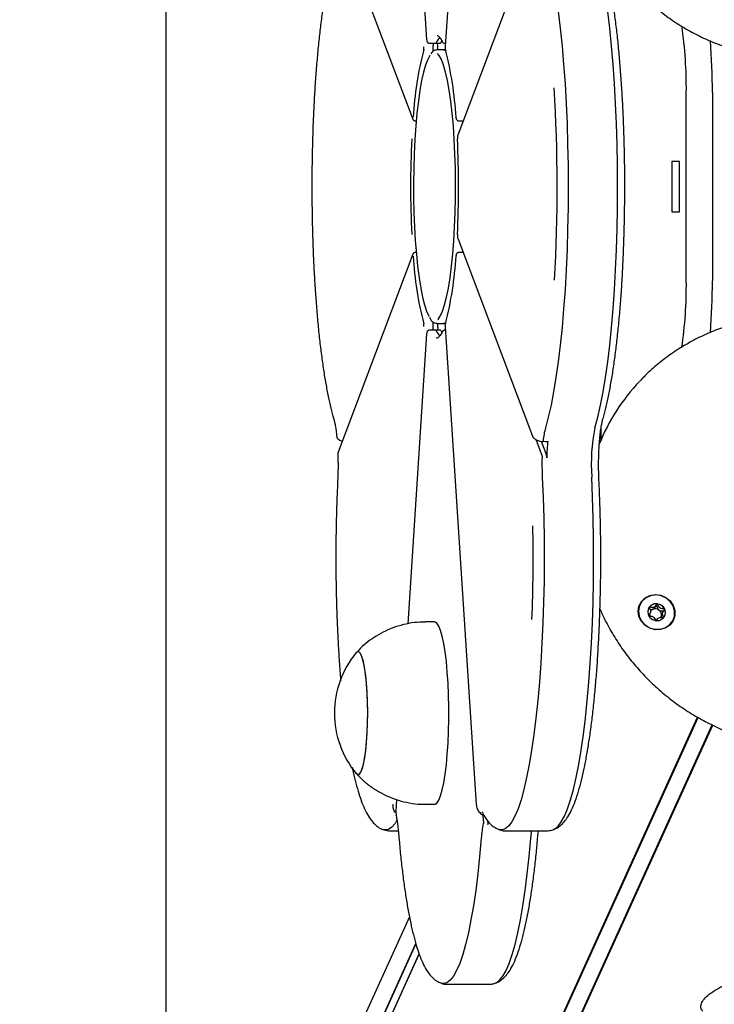
# Model space of a CAD drawing. Units: millimetres. Extents: x -18389 to 21973, y -3715 to 5748.
# Drawn here: x 9871 to 10024, y 1150 to 1366 of the extents above; entities that cross this region are included whole.
import ezdxf

# ---------------------------------------------------------------- set-up
doc = ezdxf.new("R2010")
doc.units = ezdxf.units.MM
doc.header["$LTSCALE"] = 10

msp = doc.modelspace()

# ---------------------------------------------------------------- linework, layer by layer
at = {"color": 7, "linetype": 'Continuous', "lineweight": 25}
for p, q in [((9903.46, 1607.31), (9903.46, 1051.4)), ((9971.62, 1464.92), (9964.83, 1360.09)), ((9956.62, 1425.24), (9960.75, 1361.63)), ((9941.31, 1387.59), (9957.71, 1344.16)), ((9983.97, 1384.06), (9967.57, 1340.64)), ((9960.75, 1361.66), (9960.75, 1361.63)), ((9964.1, 1361.4), (9963.83, 1360.9)), ((9961.32, 1360.85), (9962.8, 1360.85)), ((9962.15, 1360.85), (9962.19, 1360.24)), ((9962.8, 1360.85), (9963.79, 1360.85)), ((9964.46, 1359.35), (9962.98, 1359.35)), ((9963.18, 1360.24), (9963.14, 1360.85)), ((9964.87, 1359.35), (9964.46, 1359.35)), ((9964.46, 1359.35), (9964.94, 1359.2)), ((9964.65, 1360.85), (9964.88, 1360.85)), ((10017.75, 1308.67), (10017.75, 1350.04)), ((10023.47, 1350.04), (10023.47, 1308.67)), ((9957.71, 1344.16), (9957.71, 1344.17)), ((9958.21, 1343.8), (9958.47, 1343.8)), ((9958.35, 1343.8), (9958.44, 1343.56)), ((9967.19, 1344.54), (9967.19, 1344.58)), ((9967.75, 1343.8), (9968.76, 1343.8)), ((9967.49, 1339.82), (9967.5, 1339.84)), ((10016.27, 1334.85), (10014.55, 1334.85)), ((10014.55, 1334.85), (10014.55, 1323.85)), ((10016.27, 1323.85), (10016.27, 1334.85)), ((10014.55, 1323.85), (10016.27, 1323.85)), ((9967.49, 1318.88), (9967.5, 1318.86)), ((9967.57, 1318.06), (9983.97, 1274.64)), ((9957.71, 1314.54), (9941.31, 1271.11)), ((9957.71, 1314.54), (9957.71, 1314.53)), ((9958.47, 1314.9), (9958.21, 1314.9)), ((9958.35, 1314.9), (9958.44, 1315.14)), ((9967.19, 1314.16), (9967.19, 1314.13)), ((9968.76, 1314.9), (9967.75, 1314.9)), ((9962.15, 1297.85), (9962.19, 1298.46)), ((9962.98, 1299.35), (9964.46, 1299.35)), ((9963.18, 1298.46), (9963.14, 1297.85)), ((9964.94, 1299.5), (9964.46, 1299.35)), ((9964.46, 1299.35), (9964.87, 1299.35)), ((9964.83, 1298.62), (9971.62, 1193.78)), ((9960.75, 1297.07), (9956.62, 1233.44)), ((9960.75, 1297.04), (9960.75, 1297.07)), ((9962.8, 1297.85), (9961.32, 1297.85)), ((9963.79, 1297.85), (9962.8, 1297.85)), ((9963.83, 1297.8), (9964.05, 1297.38)), ((9964.88, 1297.85), (9964.65, 1297.85)), ((9962.89, 1296.16), (9962.98, 1296.15)), ((9999.42, 1274.69), (9998.83, 1273.39)), ((9999.06, 1273.9), (9999.06, 1276.61)), ((9986.03, 1270.5), (9984.76, 1273.87)), ((9985.89, 1273.5), (9987.05, 1270.42)), ((10009.64, 1235.42), (10009.85, 1235.89)), ((10012.57, 1236.01), (10012.36, 1235.55)), ((9962.49, 1233.85), (9960.51, 1233.85)), ((10012.39, 1235.54), (10012.3, 1235.32)), ((9662.66, 425.95), (10020.21, 1212.95)), ((9662.8, 425.91), (10020.34, 1212.88)), ((9665.88, 424.26), (10023.42, 1211.26)), ((9665.99, 424.16), (10023.55, 1211.19)), ((9954.12, 1194.89), (9953.95, 1192.24)), ((9960.51, 1193.85), (9962.49, 1193.85)), ((9971.62, 1193.78), (9971.63, 1193.81)), ((9953.96, 1192.21), (9953.95, 1192.24)), ((9953.96, 1192.21), (9954.05, 1191.43)), ((9973.21, 1190.24), (9973.13, 1191.43)), ((9952.73, 1188.03), (9954.52, 1188.03)), ((9978.17, 1188.03), (9987.06, 1188.03)), ((9985.21, 1187.46), (9985.27, 1188.03)), ((9956.96, 1169.15), (9644.1, 480.53)), ((9640.31, 463.24), (9958.36, 1163.31)), ((9640.35, 463.11), (9958.4, 1163.17)), ((9640.5, 459.68), (9959.12, 1160.98)), ((9640.53, 459.81), (9959.11, 1161.02)), ((9965.45, 1154.35), (9974.34, 1154.35))]:
    msp.add_line(p, q, dxfattribs=at)
at = {"color": 7, "linetype": 'Continuous', "lineweight": 25, "flags": 128}
for points in [[(9989.63, 1367.76), (9990.07, 1364.1), (9990.47, 1360.22), (9990.82, 1356.16), (9991.12, 1351.95), (9991.37, 1347.59), (9991.56, 1343.13), (9991.7, 1338.58), (9991.78, 1333.98), (9991.81, 1329.35), (9991.78, 1324.72), (9991.7, 1320.12), (9991.56, 1315.57), (9991.37, 1311.11), (9991.12, 1306.76), (9990.82, 1302.54), (9990.47, 1298.48), (9990.07, 1294.61), (9989.63, 1290.94), (9989.14, 1287.51), (9988.62, 1284.32), (9988.05, 1281.41), (9987.46, 1278.79), (9986.83, 1276.46)], [(9989.63, 1367.76), (9990.07, 1364.1), (9990.47, 1360.22), (9990.82, 1356.16), (9991.12, 1351.95), (9991.37, 1347.59), (9991.56, 1343.13), (9991.7, 1338.58), (9991.78, 1333.98), (9991.81, 1329.35), (9991.78, 1324.72), (9991.7, 1320.12), (9991.56, 1315.57), (9991.37, 1311.11), (9991.12, 1306.76), (9990.82, 1302.54), (9990.47, 1298.48), (9990.07, 1294.61), (9989.63, 1290.94), (9989.14, 1287.51), (9988.62, 1284.32), (9988.05, 1281.41), (9987.46, 1278.79), (9986.83, 1276.46)], [(9997.69, 1276.46), (9998.32, 1278.79), (9998.92, 1281.41), (9999.48, 1284.32), (10000.01, 1287.51), (10000.49, 1290.94), (10000.94, 1294.61), (10001.34, 1298.48), (10001.68, 1302.54), (10001.98, 1306.76), (10002.23, 1311.11), (10002.43, 1315.57), (10002.57, 1320.12), (10002.65, 1324.72), (10002.68, 1329.35), (10002.65, 1333.98), (10002.57, 1338.58), (10002.43, 1343.13), (10002.23, 1347.59), (10001.98, 1351.95), (10001.68, 1356.16), (10001.34, 1360.22), (10000.94, 1364.1), (10000.49, 1367.76)], [(9997.69, 1276.46), (9998.32, 1278.79), (9998.92, 1281.41), (9999.48, 1284.32), (10000.01, 1287.51), (10000.49, 1290.94), (10000.94, 1294.61), (10001.34, 1298.48), (10001.68, 1302.54), (10001.98, 1306.76), (10002.23, 1311.11), (10002.43, 1315.57), (10002.57, 1320.12), (10002.65, 1324.72), (10002.68, 1329.35), (10002.65, 1333.98), (10002.57, 1338.58), (10002.43, 1343.13), (10002.23, 1347.59), (10001.98, 1351.95), (10001.68, 1356.16), (10001.34, 1360.22), (10000.94, 1364.1), (10000.49, 1367.76)], [(9962.85, 1360.9), (9962.82, 1360.86), (9962.8, 1360.85)], [(9962.85, 1360.9), (9962.82, 1360.86), (9962.8, 1360.85)], [(9963.83, 1360.9), (9963.81, 1360.86), (9963.79, 1360.85)], [(9964.88, 1359.27), (9964.87, 1359.33), (9964.87, 1359.42)], [(9961.55, 1358.24), (9961.48, 1358.14), (9960.99, 1357.25), (9960.52, 1356.03), (9960.07, 1354.48), (9959.65, 1352.63), (9959.27, 1350.5), (9958.93, 1348.11), (9958.62, 1345.49), (9958.37, 1342.67), (9958.17, 1339.69), (9958.01, 1336.59), (9957.92, 1333.4), (9957.88, 1330.16), (9957.89, 1326.92), (9957.96, 1323.7), (9958.08, 1320.54), (9958.26, 1317.5), (9958.49, 1314.6), (9958.77, 1311.88), (9959.09, 1309.37), (9959.46, 1307.11), (9959.86, 1305.11), (9960.29, 1303.41), (9960.75, 1302.02), (9961.23, 1300.96), (9961.29, 1300.86)], [(9963.2, 1300.2), (9963.25, 1300.25), (9963.74, 1300.96), (9964.22, 1302.02), (9964.68, 1303.41), (9965.12, 1305.11), (9965.52, 1307.11), (9965.88, 1309.37), (9966.21, 1311.88), (9966.48, 1314.6), (9966.71, 1317.5), (9966.89, 1320.54), (9967.02, 1323.7), (9967.09, 1326.92), (9967.1, 1330.16), (9967.06, 1333.4), (9966.96, 1336.59), (9966.81, 1339.69), (9966.61, 1342.67), (9966.35, 1345.49), (9966.05, 1348.11), (9965.71, 1350.5), (9965.32, 1352.63), (9964.9, 1354.48), (9964.46, 1356.03), (9963.99, 1357.25), (9963.5, 1358.14), (9963.12, 1358.57)], [(9968.58, 1343.8), (9968.61, 1343.4), (9968.61, 1343.4)], [(9968.58, 1343.8), (9968.61, 1343.4), (9968.61, 1343.4)], [(9968.61, 1315.31), (9968.61, 1315.3), (9968.58, 1314.9)], [(9968.61, 1315.31), (9968.61, 1315.3), (9968.58, 1314.9)], [(9964.89, 1299.43), (9964.87, 1299.37), (9964.87, 1299.29)], [(9962.8, 1297.85), (9962.82, 1297.84), (9962.85, 1297.8)], [(9962.8, 1297.85), (9962.82, 1297.84), (9962.85, 1297.8)], [(9963.79, 1297.85), (9963.81, 1297.84), (9963.83, 1297.8)], [(9987.34, 1273.55), (9987.33, 1273.49), (9987.32, 1273.43), (9987.31, 1273.39), (9987.3, 1273.36), (9987.28, 1273.34), (9987.27, 1273.34), (9987.26, 1273.35), (9987.24, 1273.38)], [(9998.83, 1273.39), (9998.56, 1272.8), (9998.54, 1272.75)], [(9941.31, 1271.11), (9941.29, 1271.03), (9941.29, 1270.94)], [(9986.13, 1265.65), (9986.31, 1261.18), (9986.45, 1256.62), (9986.52, 1252.01), (9986.54, 1247.38), (9986.51, 1242.76), (9986.42, 1238.16), (9986.27, 1233.63), (9986.07, 1229.18), (9985.81, 1224.84), (9985.5, 1220.64), (9985.15, 1216.61), (9984.74, 1212.76), (9984.29, 1209.13), (9983.8, 1205.73), (9983.27, 1202.58), (9982.7, 1199.71), (9982.1, 1197.12), (9981.47, 1194.84), (9980.81, 1192.88), (9980.13, 1191.26), (9979.44, 1189.97), (9978.73, 1189.03), (9978.01, 1188.44), (9977.29, 1188.21), (9976.62, 1188.32)], [(9986.13, 1265.65), (9986.31, 1261.18), (9986.45, 1256.62), (9986.52, 1252.01), (9986.54, 1247.38), (9986.51, 1242.76), (9986.42, 1238.16), (9986.27, 1233.63), (9986.07, 1229.18), (9985.81, 1224.84), (9985.5, 1220.64), (9985.15, 1216.61), (9984.74, 1212.76), (9984.29, 1209.13), (9983.8, 1205.73), (9983.27, 1202.58), (9982.7, 1199.71), (9982.1, 1197.12), (9981.47, 1194.84), (9980.81, 1192.88), (9980.13, 1191.26), (9979.44, 1189.97), (9978.73, 1189.03), (9978.01, 1188.44), (9977.29, 1188.21), (9976.62, 1188.32)], [(9988.61, 1188.31), (9988.87, 1188.44), (9989.59, 1189.03), (9990.3, 1189.97), (9991, 1191.26), (9991.68, 1192.88), (9992.33, 1194.84), (9992.97, 1197.12), (9993.57, 1199.71), (9994.14, 1202.58), (9994.67, 1205.73), (9995.16, 1209.13), (9995.61, 1212.76), (9996.01, 1216.61), (9996.37, 1220.64), (9996.68, 1224.84), (9996.93, 1229.18), (9997.13, 1233.63), (9997.28, 1238.16), (9997.37, 1242.76), (9997.41, 1247.38), (9997.39, 1252.01), (9997.31, 1256.62), (9997.18, 1261.18), (9996.99, 1265.65)], [(9988.61, 1188.31), (9988.87, 1188.44), (9989.59, 1189.03), (9990.3, 1189.97), (9991, 1191.26), (9991.68, 1192.88), (9992.33, 1194.84), (9992.97, 1197.12), (9993.57, 1199.71), (9994.14, 1202.58), (9994.67, 1205.73), (9995.16, 1209.13), (9995.61, 1212.76), (9996.01, 1216.61), (9996.37, 1220.64), (9996.68, 1224.84), (9996.93, 1229.18), (9997.13, 1233.63), (9997.28, 1238.16), (9997.37, 1242.76), (9997.41, 1247.38), (9997.39, 1252.01), (9997.31, 1256.62), (9997.18, 1261.18), (9996.99, 1265.65)], [(10010.91, 1232.16), (10009.74, 1232.48), (10008.69, 1233.11), (10007.87, 1234), (10007.35, 1235.07), (10007.18, 1236.22), (10007.36, 1237.35), (10007.89, 1238.36), (10008.72, 1239.16), (10009.77, 1239.68), (10010.95, 1239.88), (10012.15, 1239.73), (10013.28, 1239.25), (10014.22, 1238.48), (10014.89, 1237.49), (10015.25, 1236.36), (10015.24, 1235.21), (10014.88, 1234.13), (10014.19, 1233.21), (10013.25, 1232.54), (10012.12, 1232.18), (10010.91, 1232.16)], [(10014.76, 1234.11), (10015.13, 1235.16), (10015.16, 1236.28), (10014.84, 1237.38), (10014.2, 1238.36), (10013.29, 1239.13), (10012.2, 1239.61), (10011.03, 1239.78), (10009.87, 1239.61), (10008.84, 1239.13), (10008.02, 1238.36), (10007.48, 1237.38), (10007.28, 1236.28), (10007.43, 1235.16), (10007.91, 1234.11), (10008.7, 1233.23), (10009.7, 1232.59), (10010.85, 1232.26), (10012.02, 1232.26), (10013.13, 1232.59), (10014.07, 1233.23), (10014.76, 1234.11)], [(10011.39, 1237.85), (10010.63, 1237.8), (10009.97, 1237.48), (10009.49, 1236.93), (10009.29, 1236.24), (10009.38, 1235.52), (10009.75, 1234.86), (10010.35, 1234.38), (10011.08, 1234.15), (10011.84, 1234.2), (10012.5, 1234.52), (10012.97, 1235.07), (10013.18, 1235.76), (10013.09, 1236.48), (10012.72, 1237.14), (10012.12, 1237.62), (10011.39, 1237.85)], [(10009.6, 1237.09), (10009.47, 1236.88), (10009.41, 1236.77)], [(9962.49, 1193.85), (9962.59, 1193.86), (9963.01, 1194.13), (9963.42, 1194.75), (9963.81, 1195.71), (9964.17, 1196.99), (9964.51, 1198.58), (9964.81, 1200.44), (9965.07, 1202.53), (9965.28, 1204.83), (9965.44, 1207.29), (9965.55, 1209.87), (9965.61, 1212.52), (9965.61, 1215.19), (9965.55, 1217.83), (9965.44, 1220.41), (9965.28, 1222.87), (9965.07, 1225.17), (9964.81, 1227.27), (9964.51, 1229.12), (9964.17, 1230.71), (9963.81, 1231.99), (9963.42, 1232.95), (9963.01, 1233.57), (9962.59, 1233.84), (9962.49, 1233.85)], [(9945.91, 1200.42), (9946.25, 1200.82), (9946.58, 1201.59), (9946.88, 1202.68), (9947.15, 1204.08), (9947.39, 1205.75), (9947.57, 1207.64), (9947.71, 1209.69), (9947.79, 1211.86), (9947.81, 1214.09), (9947.77, 1216.31), (9947.68, 1218.46), (9947.54, 1220.48), (9947.34, 1222.33), (9947.1, 1223.94), (9946.82, 1225.28), (9946.51, 1226.31), (9946.18, 1226.99), (9945.83, 1227.32), (9945.49, 1227.28), (9945.31, 1227.12)], [(9945.31, 1200.58), (9945.52, 1200.4), (9945.87, 1200.4), (9946.22, 1200.76), (9946.55, 1201.49), (9946.85, 1202.55), (9947.13, 1203.92), (9947.36, 1205.56), (9947.55, 1207.43), (9947.69, 1209.47), (9947.78, 1211.63), (9947.81, 1213.85), (9947.78, 1216.07), (9947.69, 1218.23), (9947.55, 1220.28), (9947.36, 1222.14), (9947.13, 1223.78), (9946.85, 1225.15), (9946.55, 1226.21), (9946.22, 1226.94), (9945.87, 1227.31), (9945.52, 1227.31), (9945.31, 1227.12)], [(9945.31, 1200.58), (9945.56, 1200.38), (9945.91, 1200.42)], [(9954.22, 1190.33), (9953.8, 1189.67), (9953.09, 1188.83), (9952.37, 1188.34), (9951.64, 1188.21), (9951.19, 1188.31)], [(9954.22, 1190.33), (9953.8, 1189.67), (9953.09, 1188.83), (9952.37, 1188.34), (9951.64, 1188.21), (9951.19, 1188.31)], [(9972.74, 1186.38), (9972.37, 1182.37), (9971.96, 1178.56), (9971.51, 1174.95), (9971.01, 1171.59), (9970.47, 1168.48), (9969.9, 1165.65), (9969.29, 1163.1), (9968.66, 1160.87), (9968, 1158.95), (9967.32, 1157.37), (9966.62, 1156.13), (9965.91, 1155.24), (9965.19, 1154.7), (9964.46, 1154.52), (9963.89, 1154.63)], [(9972.74, 1186.38), (9972.37, 1182.37), (9971.96, 1178.56), (9971.51, 1174.95), (9971.01, 1171.59), (9970.47, 1168.48), (9969.9, 1165.65), (9969.29, 1163.1), (9968.66, 1160.87), (9968, 1158.95), (9967.32, 1157.37), (9966.62, 1156.13), (9965.91, 1155.24), (9965.19, 1154.7), (9964.46, 1154.52), (9963.89, 1154.63)], [(9975.89, 1154.63), (9976.05, 1154.7), (9976.77, 1155.24), (9977.48, 1156.13), (9978.18, 1157.37), (9978.86, 1158.95), (9979.52, 1160.87), (9980.16, 1163.1), (9980.76, 1165.65), (9981.34, 1168.48), (9981.87, 1171.59), (9982.37, 1174.95), (9982.83, 1178.56), (9983.24, 1182.37), (9983.6, 1186.38)], [(9975.89, 1154.63), (9976.05, 1154.7), (9976.77, 1155.24), (9977.48, 1156.13), (9978.18, 1157.37), (9978.86, 1158.95), (9979.52, 1160.87), (9980.16, 1163.1), (9980.76, 1165.65), (9981.34, 1168.48), (9981.87, 1171.59), (9982.37, 1174.95), (9982.83, 1178.56), (9983.24, 1182.37), (9983.6, 1186.38)], [(9983.6, 1186.38), (9983.74, 1187.71), (9983.78, 1188.03)], [(9983.6, 1186.38), (9983.74, 1187.71), (9983.78, 1188.03)]]:
    msp.add_lwpolyline(points, dxfattribs=at)
at = {"color": 7, "linetype": 'Continuous', "lineweight": 25}
for centre, radius, start, end in [((9923.99, 1351.01), 93.77, 359.4015, 8.3224), ((9966.66, 1359.31), 4.13, 136.6932, 157.3661), ((9964.57, 1361.35), 0.445, 176.9244, 205.4576), ((9879.14, 1350.3), 144.33, 359.8961, 4.412), ((10033.1, 1340.4), 75.43, 165.3953, 176.8227), ((9957.94, 1359.86), 2.21, 348.3842, 4.985), ((9957.78, 1359.86), 4.42, 348.3842, 4.985), ((9957.27, 1359.86), 5.92, 355.0309, 3.6872), ((9891.88, 1340.4), 75.43, 3.1773, 14.6047), ((9641.34, 1329.34), 348.07, 356.6257, 3.5786), ((10166.54, 1329.35), 209.33, 177.127, 182.873), ((9758.43, 1329.35), 209.33, 357.127, 2.873), ((10033.1, 1318.31), 75.43, 183.1773, 194.6047), ((9891.88, 1318.31), 75.43, 345.3953, 356.8227), ((9924.47, 1307.67), 93.29, 351.5654, 0.6116), ((9879.04, 1308.41), 144.43, 355.6105, 0.1031), ((9957.94, 1298.84), 2.21, 355.015, 11.6158), ((9957.78, 1298.84), 4.42, 355.015, 11.6158), ((9957.25, 1298.84), 5.94, 356.3333, 4.9487), ((9966.65, 1299.38), 4.12, 202.6085, 223.4542), ((9964.57, 1297.35), 0.445, 154.5488, 183.0756), ((10038.93, 1256.73), 43.4, 136.4751, 158.1388), ((10003.52, 1272.04), 17.27, 165.1527, 174.7212), ((10036.66, 1268.51), 39.77, 168.4654, 184.1198), ((10032.03, 1268.81), 44.94, 173.9437, 178.6414), ((9985.26, 1269.99), 1.85, 356.3989, 13.4664), ((10043.43, 1268.36), 57.37, 178.4258, 182.703), ((9625.26, 1248.04), 358.87, 357.819, 1.1064), ((10011.1, 1235.93), 1.89, 81.9056, 142.2539), ((10010.88, 1235.53), 1.2, 111.7817, 146.5651), ((10010.94, 1235.36), 1.37, 54.4032, 111.3692), ((10011.11, 1235.74), 2.08, 26.5019, 83.05), ((10011.01, 1235.41), 1.29, 356.2546, 55.6809), ((10011.37, 1235.86), 1.8, 336.0731, 26.5257), ((10010.92, 1235.55), 1.22, 180.0352, 199.6075), ((10011.15, 1235.42), 1.15, 329.7529, 355.3088), ((9961.23, 1213.85), 20.73, 140.1928, 180), ((9961.23, 1213.85), 20.73, 180, 219.8072), ((9997.54, 1184.6), 24.87, 168.4035, 175.8934), ((9982.61, 1187.62), 8.63, 163.2707, 167.7891), ((9971.75, 1189.85), 2.47, 350.432, 4.3925)]:
    msp.add_arc(centre, radius, start, end, dxfattribs=at)
for points, knots in [([(10006.99, 1372.61), (10007.47, 1372.08), (10008.78, 1370.63), (10011.17, 1368.49), (10014.14, 1366.18), (10017.32, 1364.13), (10020.66, 1362.33), (10024.16, 1360.8), (10027.79, 1359.55), (10031.52, 1358.59), (10035.34, 1357.92), (10039.22, 1357.55), (10043.13, 1357.48), (10047.05, 1357.71), (10050.96, 1358.23), (10054.82, 1359.06), (10058.62, 1360.17), (10062.33, 1361.57), (10065.92, 1363.24), (10069.38, 1365.18), (10072.68, 1367.36), (10075.8, 1369.79), (10078.71, 1372.44), (10081.41, 1375.29), (10083.87, 1378.33), (10086.08, 1381.54), (10088.03, 1384.9), (10089.69, 1388.38), (10091.07, 1391.96), (10092.14, 1395.62), (10092.91, 1399.34), (10093.38, 1403.09), (10093.51, 1406.85), (10093.43, 1409.75), (10093.21, 1411.37), (10093.16, 1411.76)], [0, 0, 0, 0, 0.017866, 0.049121, 0.080387, 0.111666, 0.142959, 0.174267, 0.20559, 0.236927, 0.268279, 0.299643, 0.33102, 0.362407, 0.393802, 0.425206, 0.456616, 0.48803, 0.519449, 0.550869, 0.58229, 0.613711, 0.645128, 0.676542, 0.707951, 0.739352, 0.770744, 0.802125, 0.833495, 0.86485, 0.89619, 0.927515, 0.958823, 0.990116, 1, 1, 1, 1]), ([(9940.42, 1380.59), (9940.31, 1380.21), (9939.98, 1379.08), (9939.48, 1377.01), (9938.91, 1374.31), (9938.38, 1371.38), (9937.9, 1368.25), (9937.46, 1364.92), (9937.06, 1361.4), (9936.71, 1357.72), (9936.4, 1353.9), (9936.13, 1349.94), (9935.92, 1345.88), (9935.75, 1341.73), (9935.63, 1337.51), (9935.56, 1333.25), (9935.54, 1328.97), (9935.57, 1324.69), (9935.64, 1320.44), (9935.77, 1316.24), (9935.95, 1312.1), (9936.18, 1308.06), (9936.45, 1304.13), (9936.76, 1300.33), (9937.13, 1296.69), (9937.53, 1293.22), (9937.98, 1289.94), (9938.46, 1286.86), (9938.99, 1283.99), (9939.55, 1281.36), (9940.03, 1279.44), (9940.33, 1278.41), (9940.42, 1278.11)], [0, 0, 0, 0, 0.018166, 0.054034, 0.08944, 0.124484, 0.159292, 0.193938, 0.228471, 0.262921, 0.297312, 0.331658, 0.365971, 0.40026, 0.434532, 0.468793, 0.503047, 0.537299, 0.571554, 0.605814, 0.640084, 0.67437, 0.708679, 0.743017, 0.777395, 0.811826, 0.846327, 0.880924, 0.915652, 0.950566, 0.985751, 1, 1, 1, 1]), ([(9999.38, 1278.11), (9999.48, 1278.49), (9999.81, 1279.62), (10000.32, 1281.69), (10000.88, 1284.39), (10001.41, 1287.32), (10001.89, 1290.45), (10002.33, 1293.79), (10002.73, 1297.3), (10003.09, 1300.98), (10003.4, 1304.8), (10003.66, 1308.76), (10003.88, 1312.82), (10004.04, 1316.98), (10004.16, 1321.19), (10004.23, 1325.45), (10004.26, 1329.73), (10004.23, 1334.01), (10004.15, 1338.26), (10004.02, 1342.47), (10003.84, 1346.6), (10003.62, 1350.64), (10003.34, 1354.57), (10003.03, 1358.37), (10002.67, 1362.01), (10002.26, 1365.48), (10001.82, 1368.77), (10001.33, 1371.85), (10000.81, 1374.71), (10000.24, 1377.34), (9999.76, 1379.27), (9999.46, 1380.29), (9999.38, 1380.59)], [0, 0, 0, 0, 0.0181665, 0.0540344, 0.0894396, 0.124484, 0.1592917, 0.1939379, 0.2284705, 0.2629212, 0.2973117, 0.3316579, 0.3659711, 0.4002601, 0.4345321, 0.4687927, 0.5030469, 0.5372994, 0.5715537, 0.6058137, 0.6400841, 0.6743703, 0.7086787, 0.7430169, 0.7773949, 0.8118256, 0.8463269, 0.8809236, 0.9156518, 0.9505659, 0.9857511, 1, 1, 1, 1]), ([(9960.75, 1361.63), (9960.75, 1361.56), (9960.77, 1361.38), (9960.81, 1361.19), (9960.95, 1360.99), (9961.09, 1360.89), (9961.23, 1360.84), (9961.3, 1360.86), (9961.32, 1360.86)], [0, 0, 0, 0, 0.190751, 0.506911, 0.656977, 0.802976, 0.960928, 1, 1, 1, 1]), ([(9963.02, 1362.54), (9963.09, 1362.53), (9963.22, 1362.5), (9963.59, 1362.17), (9963.92, 1361.68), (9964.12, 1361.27), (9964.17, 1361.16)], [0, 0, 0, 0, 0.288984, 0.576669, 0.880573, 1, 1, 1, 1]), ([(9964.17, 1361.16), (9964.2, 1361.12), (9964.24, 1361.03), (9964.37, 1360.92), (9964.51, 1360.86), (9964.61, 1360.86), (9964.65, 1360.86)], [0, 0, 0, 0, 0.259125, 0.527729, 0.825488, 1, 1, 1, 1]), ([(9962.98, 1359.35), (9962.84, 1359.34), (9962.49, 1359.3), (9962.04, 1359.02), (9961.78, 1358.68), (9961.66, 1358.53)], [0, 0, 0, 0, 0.268491, 0.664578, 1, 1, 1, 1]), ([(9964.83, 1360.09), (9964.82, 1360.01), (9964.82, 1359.86), (9964.83, 1359.61), (9964.85, 1359.41), (9964.88, 1359.31), (9964.89, 1359.27)], [0, 0, 0, 0, 0.244984, 0.529651, 0.829372, 1, 1, 1, 1]), ([(9957.71, 1344.16), (9957.73, 1344.13), (9957.76, 1344.05), (9957.86, 1343.92), (9958.01, 1343.84), (9958.14, 1343.79), (9958.21, 1343.8), (9958.21, 1343.81)], [0, 0, 0, 0, 0.203284, 0.446104, 0.703089, 0.977175, 1, 1, 1, 1]), ([(9967.19, 1344.54), (9967.19, 1344.47), (9967.21, 1344.33), (9967.25, 1344.17), (9967.34, 1344), (9967.48, 1343.87), (9967.63, 1343.81), (9967.72, 1343.81), (9967.76, 1343.81)], [0, 0, 0, 0, 0.200658, 0.405585, 0.587919, 0.751212, 0.913262, 1, 1, 1, 1]), ([(9967.57, 1340.64), (9967.55, 1340.57), (9967.51, 1340.44), (9967.49, 1340.2), (9967.49, 1339.98), (9967.49, 1339.86), (9967.49, 1339.82)], [0, 0, 0, 0, 0.284921, 0.596368, 0.867998, 1, 1, 1, 1]), ([(9967.49, 1318.88), (9967.49, 1318.81), (9967.48, 1318.66), (9967.5, 1318.41), (9967.52, 1318.22), (9967.56, 1318.11), (9967.57, 1318.06)], [0, 0, 0, 0, 0.240654, 0.51929, 0.823299, 1, 1, 1, 1]), ([(9958.21, 1314.89), (9958.18, 1314.89), (9958.09, 1314.9), (9957.96, 1314.84), (9957.84, 1314.75), (9957.76, 1314.65), (9957.73, 1314.57), (9957.71, 1314.54)], [0, 0, 0, 0, 0.131991, 0.389197, 0.603304, 0.796779, 1, 1, 1, 1]), ([(9967.75, 1314.9), (9967.69, 1314.89), (9967.58, 1314.88), (9967.44, 1314.8), (9967.34, 1314.7), (9967.28, 1314.59), (9967.23, 1314.47), (9967.2, 1314.34), (9967.19, 1314.22), (9967.19, 1314.16)], [0, 0, 0, 0, 0.161553, 0.300723, 0.421764, 0.535064, 0.654154, 0.836711, 1, 1, 1, 1]), ([(9961.36, 1300.64), (9961.45, 1300.48), (9961.7, 1300.03), (9962.13, 1299.63), (9962.62, 1299.35), (9962.91, 1299.38), (9962.99, 1299.39)], [0, 0, 0, 0, 0.208939, 0.571178, 0.87294, 1, 1, 1, 1]), ([(10093.25, 1247.78), (10093.33, 1248.68), (10093.52, 1250.83), (10093.46, 1254.25), (10093.12, 1258), (10092.46, 1261.73), (10091.5, 1265.41), (10090.23, 1269.02), (10088.67, 1272.54), (10086.84, 1275.94), (10084.73, 1279.2), (10082.36, 1282.3), (10079.75, 1285.22), (10076.91, 1287.95), (10073.87, 1290.46), (10070.64, 1292.73), (10067.24, 1294.77), (10063.69, 1296.54), (10060.02, 1298.04), (10056.26, 1299.26), (10052.41, 1300.19), (10048.52, 1300.83), (10044.6, 1301.17), (10040.67, 1301.21), (10036.78, 1300.95), (10032.93, 1300.39), (10029.15, 1299.54), (10025.48, 1298.39), (10021.92, 1296.96), (10018.52, 1295.26), (10015.27, 1293.29), (10012.22, 1291.07), (10009.63, 1288.88), (10008.16, 1287.34), (10007.55, 1286.7)], [0, 0, 0, 0, 0.023198, 0.054899, 0.086612, 0.118339, 0.15008, 0.181837, 0.213609, 0.245396, 0.277196, 0.309009, 0.340834, 0.372669, 0.404512, 0.436363, 0.468219, 0.50008, 0.531944, 0.563809, 0.595675, 0.627539, 0.6594, 0.691257, 0.723107, 0.754949, 0.786782, 0.818603, 0.85041, 0.882204, 0.913982, 0.945743, 0.977489, 1, 1, 1, 1]), ([(9964.89, 1299.43), (9964.87, 1299.37), (9964.84, 1299.24), (9964.82, 1299.06), (9964.82, 1298.95), (9964.82, 1298.94)], [0, 0, 0, 0, 0.432656, 0.912933, 1, 1, 1, 1]), ([(9964.82, 1298.94), (9964.82, 1298.87), (9964.82, 1298.76), (9964.83, 1298.66), (9964.83, 1298.62)], [0, 0, 0, 0, 0.590267, 1, 1, 1, 1]), ([(9961.32, 1297.84), (9961.29, 1297.84), (9961.2, 1297.85), (9961.07, 1297.8), (9960.95, 1297.71), (9960.87, 1297.61), (9960.82, 1297.49), (9960.77, 1297.33), (9960.76, 1297.18), (9960.75, 1297.07)], [0, 0, 0, 0, 0.068886, 0.219094, 0.343609, 0.455764, 0.564637, 0.693043, 1, 1, 1, 1]), ([(9964.17, 1297.54), (9964.09, 1297.38), (9963.87, 1296.93), (9963.51, 1296.43), (9963.15, 1296.18), (9963.04, 1296.12), (9962.95, 1296.16), (9962.94, 1296.16)], [0, 0, 0, 0, 0.1529189, 0.4316638, 0.704798, 0.9785722, 1, 1, 1, 1]), ([(9964.65, 1297.84), (9964.59, 1297.84), (9964.48, 1297.84), (9964.35, 1297.76), (9964.24, 1297.66), (9964.19, 1297.58), (9964.17, 1297.54)], [0, 0, 0, 0, 0.262209, 0.526101, 0.752564, 1, 1, 1, 1]), ([(9940.42, 1278.11), (9940.45, 1277.99), (9940.53, 1277.69), (9940.69, 1276.94), (9940.87, 1275.85), (9940.96, 1274.95), (9941.01, 1274.49)], [0, 0, 0, 0, 0.162157, 0.424574, 0.706869, 1, 1, 1, 1]), ([(9998.51, 1269.09), (9998.51, 1269.27), (9998.51, 1270.07), (9998.56, 1271.47), (9998.66, 1273.21), (9998.8, 1274.8), (9998.97, 1276.18), (9999.16, 1277.24), (9999.3, 1277.84), (9999.36, 1278.06), (9999.38, 1278.11)], [0, 0, 0, 0, 0.045699, 0.20647, 0.366639, 0.525559, 0.68226, 0.835115, 0.96283, 1, 1, 1, 1]), ([(9941.03, 1274.59), (9941.03, 1274.53), (9941.02, 1274.32), (9941.27, 1273.99), (9941.65, 1273.7), (9942.04, 1273.59), (9942.22, 1273.53)], [0, 0, 0, 0, 0.099658, 0.383483, 0.697322, 1, 1, 1, 1]), ([(9983.98, 1274.64), (9983.99, 1274.61), (9984.03, 1274.42), (9984.31, 1274.14), (9984.82, 1273.8), (9985.5, 1273.55), (9986.04, 1273.46), (9986.25, 1273.43)], [0, 0, 0, 0, 0.044418, 0.251516, 0.5077, 0.806934, 1, 1, 1, 1]), ([(9986.33, 1273.63), (9986.32, 1273.58), (9986.31, 1273.5), (9986.28, 1273.43), (9986.26, 1273.41), (9986.24, 1273.43), (9986.23, 1273.46), (9986.23, 1273.46)], [0, 0, 0, 0, 0.230473, 0.460636, 0.699091, 0.953798, 1, 1, 1, 1]), ([(9987.24, 1273.38), (9987.08, 1273.38), (9986.73, 1273.39), (9986.4, 1273.44), (9986.23, 1273.46)], [0, 0, 0, 0, 0.487718, 1, 1, 1, 1]), ([(9986.33, 1273.63), (9986.32, 1273.58), (9986.31, 1273.5), (9986.28, 1273.43), (9986.27, 1273.42), (9986.26, 1273.42)], [0, 0, 0, 0, 0.329676, 0.658907, 1, 1, 1, 1]), ([(9941.25, 1270.87), (9941.26, 1270.55), (9941.28, 1269.91), (9941.28, 1269.25), (9941.28, 1268.93)], [0, 0, 0, 0, 0.500316, 1, 1, 1, 1]), ([(9941.32, 1271.11), (9941.31, 1271.08), (9941.25, 1270.97), (9941.27, 1270.85), (9941.28, 1270.77)], [0, 0, 0, 0, 0.299948, 1, 1, 1, 1]), ([(9986.03, 1270.5), (9986.04, 1270.47), (9986.06, 1270.41), (9986.08, 1270.26), (9986.09, 1270.09), (9986.09, 1269.98), (9986.09, 1269.94)], [0, 0, 0, 0, 0.272553, 0.5457, 0.802496, 1, 1, 1, 1]), ([(9986.03, 1270.5), (9986.04, 1270.47), (9986.06, 1270.41), (9986.08, 1270.26), (9986.09, 1270.09), (9986.09, 1269.98), (9986.09, 1269.94)], [0, 0, 0, 0, 0.272553, 0.5457, 0.802496, 1, 1, 1, 1]), ([(9941.28, 1268.93), (9941.29, 1268.63), (9941.3, 1267.71), (9941.27, 1266.37), (9941.23, 1265.37), (9941.21, 1264.97)], [0, 0, 0, 0, 0.221186, 0.687019, 1, 1, 1, 1]), ([(9998.58, 1264.97), (9998.57, 1265.28), (9998.53, 1266.19), (9998.49, 1267.58), (9998.5, 1268.65), (9998.51, 1269.09)], [0, 0, 0, 0, 0.23427, 0.680004, 1, 1, 1, 1]), ([(9941.21, 1264.97), (9941.18, 1264.25), (9941.08, 1262.16), (9940.96, 1258.63), (9940.86, 1254.4), (9940.81, 1250.13), (9940.81, 1245.84), (9940.86, 1241.57), (9940.96, 1237.34), (9941.11, 1233.16), (9941.31, 1229.06), (9941.56, 1225.08), (9941.75, 1222.37), (9941.87, 1221.04), (9941.88, 1220.95)], [0, 0, 0, 0, 0.049621, 0.143998, 0.238355, 0.332687, 0.427007, 0.521327, 0.615656, 0.710005, 0.80439, 0.898825, 0.993329, 1, 1, 1, 1]), ([(9988.64, 1188.36), (9988.84, 1188.43), (9989.41, 1188.63), (9990.18, 1189.21), (9991.01, 1190.04), (9991.81, 1191.16), (9992.61, 1192.63), (9993.38, 1194.49), (9994.09, 1196.65), (9994.73, 1199.04), (9995.32, 1201.63), (9995.87, 1204.45), (9996.38, 1207.48), (9996.84, 1210.71), (9997.26, 1214.13), (9997.64, 1217.72), (9997.97, 1221.47), (9998.26, 1225.36), (9998.5, 1229.37), (9998.69, 1233.48), (9998.84, 1237.67), (9998.94, 1241.91), (9998.98, 1246.18), (9998.98, 1250.46), (9998.93, 1254.73), (9998.82, 1258.96), (9998.7, 1262.37), (9998.61, 1264.35), (9998.58, 1264.97)], [0, 0, 0, 0, 0.014241, 0.040449, 0.069902, 0.105118, 0.147885, 0.19452, 0.239402, 0.282785, 0.325269, 0.367206, 0.408794, 0.450149, 0.491341, 0.532418, 0.573411, 0.614342, 0.655227, 0.696078, 0.736904, 0.777714, 0.818513, 0.859307, 0.900102, 0.9409, 0.981708, 1, 1, 1, 1]), ([(9998.8, 1236.75), (9998.96, 1236.37), (9999.6, 1234.79), (10001.01, 1232.14), (10003.03, 1228.84), (10005.33, 1225.69), (10007.87, 1222.71), (10010.65, 1219.93), (10013.63, 1217.36), (10016.81, 1215.02), (10020.17, 1212.91), (10023.67, 1211.07), (10027.31, 1209.49), (10031.05, 1208.19), (10034.88, 1207.17), (10038.76, 1206.45), (10042.68, 1206.02), (10046.6, 1205.9), (10050.51, 1206.08), (10054.37, 1206.55), (10058.17, 1207.33), (10061.88, 1208.39), (10065.47, 1209.74), (10068.92, 1211.37), (10072.21, 1213.26), (10075.32, 1215.41), (10078.22, 1217.8), (10080.73, 1220.2), (10082.16, 1221.89), (10082.78, 1222.63)], [0, 0, 0, 0, 0.012545, 0.050802, 0.089076, 0.127366, 0.16567, 0.203987, 0.242314, 0.280651, 0.318995, 0.357345, 0.395699, 0.434056, 0.472413, 0.510769, 0.549122, 0.58747, 0.625811, 0.664143, 0.702464, 0.740771, 0.779063, 0.817338, 0.855595, 0.893833, 0.93205, 0.970249, 1, 1, 1, 1]), ([(10009.6, 1237.09), (10009.6, 1237.08), (10009.59, 1237.06), (10009.59, 1237.01), (10009.66, 1236.85), (10009.83, 1236.56), (10009.98, 1236.1), (10009.76, 1235.69), (10009.54, 1235.46), (10009.45, 1235.31), (10009.44, 1235.26), (10009.44, 1235.24), (10009.45, 1235.23)], [0, 0, 0, 0, 0.011122, 0.024216, 0.071275, 0.271789, 0.5, 0.728211, 0.928725, 0.975784, 0.988878, 1, 1, 1, 1]), ([(10011.36, 1237.8), (10011.36, 1237.8), (10011.34, 1237.8), (10011.3, 1237.78), (10011.24, 1237.71), (10011.09, 1237.5), (10010.89, 1237.21), (10010.5, 1237.03), (10010.14, 1237.05), (10009.87, 1237.1), (10009.7, 1237.12), (10009.64, 1237.11), (10009.61, 1237.1), (10009.6, 1237.09), (10009.6, 1237.09)], [0, 0, 0, 0, 0.012047, 0.026509, 0.056165, 0.153106, 0.406064, 0.574479, 0.747564, 0.901675, 0.962717, 0.979959, 0.993767, 1, 1, 1, 1]), ([(10009.78, 1236.62), (10009.86, 1236.6), (10010.08, 1236.57), (10010.29, 1236.61), (10010.44, 1236.64)], [0, 0, 0, 0, 0.327132, 1, 1, 1, 1]), ([(10010.44, 1236.64), (10010.5, 1236.67), (10010.71, 1236.78), (10010.88, 1237.04), (10011.03, 1237.25), (10011.1, 1237.32), (10011.13, 1237.34), (10011.16, 1237.34), (10011.18, 1237.33), (10011.21, 1237.3), (10011.27, 1237.22), (10011.37, 1236.98), (10011.5, 1236.68), (10011.69, 1236.52), (10011.74, 1236.47)], [0, 0, 0, 0, 0.094383, 0.347069, 0.443906, 0.480034, 0.490644, 0.49999, 0.512024, 0.52647, 0.556094, 0.652931, 0.905617, 1, 1, 1, 1]), ([(10012.97, 1236.66), (10012.97, 1236.67), (10012.97, 1236.68), (10012.95, 1236.69), (10012.92, 1236.71), (10012.86, 1236.72), (10012.71, 1236.74), (10012.44, 1236.76), (10012.08, 1236.83), (10011.73, 1237.1), (10011.58, 1237.44), (10011.47, 1237.69), (10011.42, 1237.77), (10011.39, 1237.8), (10011.37, 1237.8), (10011.36, 1237.8)], [0, 0, 0, 0, 0.006232, 0.017772, 0.031678, 0.048364, 0.098405, 0.252507, 0.42558, 0.593984, 0.846925, 0.94386, 0.980024, 0.990645, 1, 1, 1, 1]), ([(10011.74, 1236.47), (10011.88, 1236.41), (10012.14, 1236.29), (10012.48, 1236.28), (10012.67, 1236.26), (10012.73, 1236.23), (10012.76, 1236.22), (10012.77, 1236.2), (10012.77, 1236.17), (10012.77, 1236.15), (10012.76, 1236.14), (10012.75, 1236.13)], [0, 0, 0, 0, 0.389455, 0.747924, 0.861658, 0.893784, 0.919511, 0.936812, 0.95502, 0.976204, 1, 1, 1, 1]), ([(10012.82, 1234.81), (10012.82, 1234.82), (10012.83, 1234.83), (10012.83, 1234.88), (10012.76, 1235.05), (10012.59, 1235.34), (10012.45, 1235.8), (10012.66, 1236.21), (10012.88, 1236.44), (10012.97, 1236.59), (10012.98, 1236.64), (10012.98, 1236.66), (10012.97, 1236.66)], [0, 0, 0, 0, 0.011122, 0.024216, 0.071275, 0.271789, 0.5, 0.728211, 0.928725, 0.975784, 0.988878, 1, 1, 1, 1]), ([(9960.51, 1233.84), (9959.69, 1233.82), (9958.05, 1233.77), (9955.64, 1233.31), (9953.33, 1232.6), (9951.18, 1231.66), (9949.21, 1230.51), (9947.43, 1229.19), (9946.13, 1228.04), (9945.49, 1227.29), (9945.31, 1227.09)], [0, 0, 0, 0, 0.142942, 0.287559, 0.428149, 0.564932, 0.698008, 0.827374, 0.952943, 1, 1, 1, 1]), ([(10009.45, 1235.23), (10009.45, 1235.23), (10009.46, 1235.22), (10009.47, 1235.21), (10009.5, 1235.19), (10009.56, 1235.18), (10009.71, 1235.16), (10009.98, 1235.14), (10010.34, 1235.07), (10010.69, 1234.8), (10010.84, 1234.46), (10010.95, 1234.21), (10011, 1234.13), (10011.04, 1234.1), (10011.05, 1234.1), (10011.06, 1234.1)], [0, 0, 0, 0, 0.006232, 0.017772, 0.031678, 0.048364, 0.098405, 0.252507, 0.42558, 0.593984, 0.846925, 0.94386, 0.980024, 0.990645, 1, 1, 1, 1]), ([(10011.06, 1234.1), (10011.06, 1234.1), (10011.08, 1234.1), (10011.12, 1234.12), (10011.19, 1234.19), (10011.33, 1234.4), (10011.53, 1234.69), (10011.92, 1234.87), (10012.28, 1234.85), (10012.55, 1234.8), (10012.72, 1234.78), (10012.78, 1234.79), (10012.81, 1234.8), (10012.82, 1234.81), (10012.82, 1234.81)], [0, 0, 0, 0, 0.0120474, 0.0265092, 0.0561649, 0.1531057, 0.4060635, 0.574479, 0.747564, 0.9016754, 0.9627172, 0.9799594, 0.9937673, 1, 1, 1, 1]), ([(10012.3, 1235.32), (10012.32, 1235.17), (10012.34, 1234.99), (10012.42, 1234.84), (10012.43, 1234.82)], [0, 0, 0, 0, 0.905541, 1, 1, 1, 1]), ([(9944.41, 1202.02), (9944.44, 1201.87), (9944.65, 1200.79), (9945.07, 1199.01), (9945.69, 1196.69), (9946.37, 1194.63), (9947.11, 1192.78), (9947.92, 1191.24), (9948.78, 1190.02), (9949.69, 1189.14), (9950.47, 1188.58), (9951.01, 1188.4), (9951.16, 1188.35)], [0, 0, 0, 0, 0.019928, 0.146119, 0.273468, 0.4026, 0.534598, 0.671286, 0.791471, 0.885958, 0.967471, 1, 1, 1, 1]), ([(9945.28, 1200.65), (9945.66, 1200.23), (9946.57, 1199.24), (9948.22, 1197.89), (9950.19, 1196.58), (9952.33, 1195.5), (9954.58, 1194.67), (9957, 1194.11), (9959, 1193.84), (9960.2, 1193.88), (9960.51, 1193.89)], [0, 0, 0, 0, 0.098175, 0.234325, 0.372079, 0.510911, 0.650473, 0.790522, 0.945126, 1, 1, 1, 1]), ([(9953.96, 1191.98), (9953.94, 1191.99), (9953.68, 1192.21), (9953.41, 1192.86), (9953.37, 1193.49), (9953.35, 1193.81)], [0, 0, 0, 0, 0.026726, 0.513425, 1, 1, 1, 1]), ([(9971.63, 1193.81), (9971.68, 1193.49), (9971.78, 1192.84), (9972.37, 1191.99), (9972.92, 1191.5), (9973.26, 1191.35), (9973.29, 1191.33)], [0, 0, 0, 0, 0.323524, 0.647131, 0.969953, 1, 1, 1, 1]), ([(9954, 1191.51), (9954.04, 1191.36), (9954.13, 1190.95), (9954.29, 1190.05), (9954.45, 1188.85), (9954.54, 1187.91), (9954.58, 1187.46)], [0, 0, 0, 0, 0.1623715, 0.4395758, 0.7314694, 1, 1, 1, 1]), ([(9972.87, 1192.2), (9973.01, 1191.94), (9973.41, 1191.18), (9974.1, 1190.18), (9975, 1189.25), (9975.8, 1188.64), (9976.38, 1188.44), (9976.57, 1188.37)], [0, 0, 0, 0, 0.161174, 0.462751, 0.699238, 0.900827, 1, 1, 1, 1]), ([(9951.16, 1188.35), (9951.36, 1188.27), (9951.84, 1188.07), (9952.39, 1188.06), (9952.72, 1188.05)], [0, 0, 0, 0, 0.40005, 1, 1, 1, 1]), ([(9973.21, 1190.24), (9973.21, 1190.18), (9973.22, 1190.05), (9973.21, 1189.86), (9973.2, 1189.7), (9973.19, 1189.63), (9973.18, 1189.6)], [0, 0, 0, 0, 0.272553, 0.5457, 0.802496, 1, 1, 1, 1]), ([(9973.21, 1190.24), (9973.21, 1190.18), (9973.22, 1190.05), (9973.21, 1189.86), (9973.2, 1189.7), (9973.19, 1189.63), (9973.18, 1189.6)], [0, 0, 0, 0, 0.2725528, 0.5457002, 0.802496, 1, 1, 1, 1]), ([(9976.57, 1188.37), (9976.72, 1188.3), (9977.2, 1188.1), (9977.8, 1187.99), (9978.2, 1188.04), (9978.23, 1188.04)], [0, 0, 0, 0, 0.30762, 0.950208, 1, 1, 1, 1]), ([(9987.07, 1188.04), (9987.46, 1188.06), (9988.02, 1188.08), (9988.49, 1188.29), (9988.64, 1188.36)], [0, 0, 0, 0, 0.6929335, 1, 1, 1, 1]), ([(9954.58, 1187.46), (9954.64, 1186.8), (9954.8, 1184.87), (9955.1, 1181.81), (9955.51, 1178.33), (9955.95, 1175.04), (9956.43, 1171.95), (9956.96, 1169.08), (9957.52, 1166.44), (9958.13, 1164.03), (9958.78, 1161.86), (9959.49, 1159.91), (9960.28, 1158.18), (9961.13, 1156.81), (9962.06, 1155.77), (9962.91, 1155.07), (9963.56, 1154.79), (9963.83, 1154.68)], [0, 0, 0, 0, 0.037774, 0.109787, 0.181898, 0.254155, 0.32661, 0.399338, 0.47245, 0.546123, 0.620644, 0.6965, 0.774539, 0.856007, 0.915669, 0.965404, 1, 1, 1, 1]), ([(9975.92, 1154.67), (9976.05, 1154.71), (9976.54, 1154.87), (9977.26, 1155.37), (9978.11, 1156.15), (9978.91, 1157.2), (9979.71, 1158.59), (9980.49, 1160.36), (9981.21, 1162.47), (9981.87, 1164.8), (9982.47, 1167.35), (9983.03, 1170.12), (9983.55, 1173.1), (9984.02, 1176.28), (9984.45, 1179.66), (9984.83, 1183.16), (9985.07, 1185.79), (9985.19, 1187.22), (9985.21, 1187.46)], [0, 0, 0, 0, 0.015079, 0.0603462, 0.1104331, 0.1696081, 0.2418142, 0.3234265, 0.4029741, 0.4796273, 0.5545081, 0.6283213, 0.7014593, 0.7741496, 0.846532, 0.9186962, 0.9868275, 1, 1, 1, 1]), ([(10021.17, 1150.35), (10021.37, 1150.7), (10021.79, 1151.39), (10023.09, 1152.44), (10024.82, 1153.51), (10026.96, 1154.6), (10029.49, 1155.76), (10032.35, 1157.03), (10035.46, 1158.43), (10038.59, 1159.93), (10041.64, 1161.5), (10044.36, 1163.04), (10046.81, 1164.56), (10048.91, 1165.98), (10050.72, 1167.32), (10052.23, 1168.52), (10053.42, 1169.54), (10054.24, 1170.21), (10054.66, 1170.53), (10054.67, 1170.39), (10054.68, 1170.35)], [0, 0, 0, 0, 0.054408, 0.110518, 0.164894, 0.220669, 0.278631, 0.338107, 0.398882, 0.461637, 0.518746, 0.577774, 0.630979, 0.68569, 0.739804, 0.79527, 0.853696, 0.913674, 0.974422, 1, 1, 1, 1]), ([(9963.83, 1154.68), (9963.9, 1154.65), (9964.29, 1154.46), (9964.88, 1154.33), (9965.36, 1154.37), (9965.46, 1154.38)], [0, 0, 0, 0, 0.156234, 0.812659, 1, 1, 1, 1]), ([(9974.34, 1154.38), (9974.64, 1154.38), (9975.2, 1154.38), (9975.69, 1154.58), (9975.92, 1154.67)], [0, 0, 0, 0, 0.537138, 1, 1, 1, 1]), ([(10021.36, 1148.47), (10021.28, 1148.55), (10020.92, 1148.96), (10020.9, 1149.62), (10021.1, 1150.18), (10021.17, 1150.35)], [0, 0, 0, 0, 0.155878, 0.734287, 1, 1, 1, 1])]:
    msp.add_open_spline(points, degree=3, knots=knots, dxfattribs=at)

doc.saveas('drawing.dxf')
